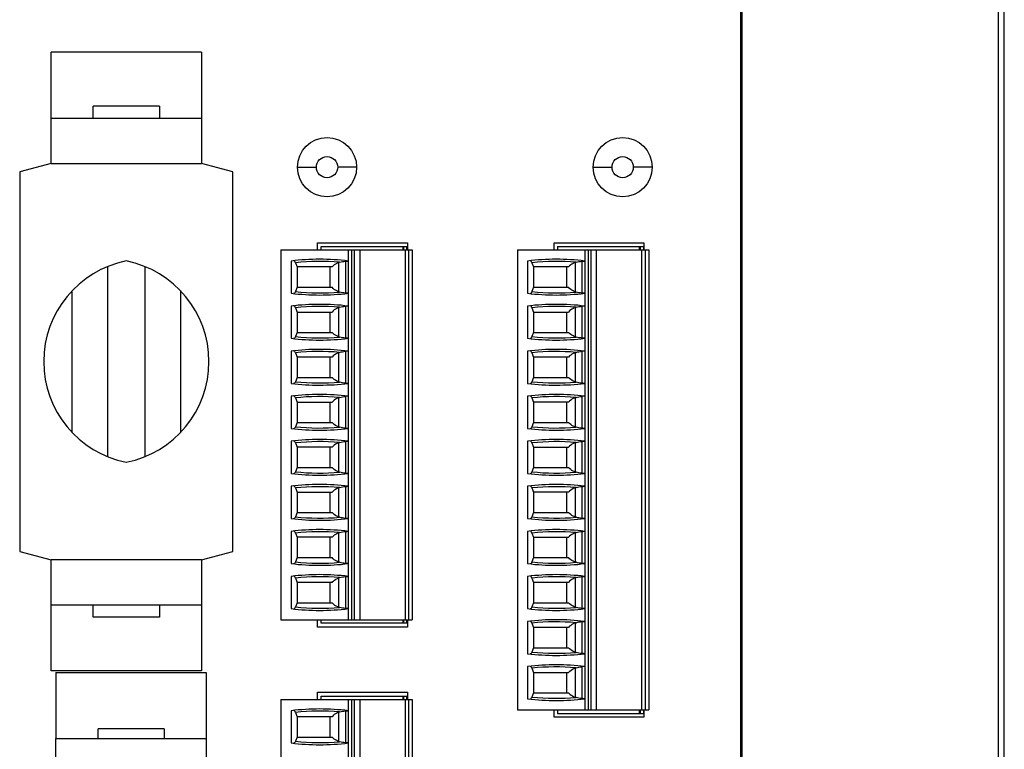
# Model space of a CAD drawing. Units: millimetres. Extents: x -36 to 3212, y -47 to 2235.
# Drawn here: x 1939 to 2023, y 1182 to 1244 of the extents above; entities that cross this region are included whole.
import ezdxf

# ---------------------------------------------------------------- set-up
doc = ezdxf.new("R2010")
doc.units = ezdxf.units.MM
doc.layers.add('07_LAYER_ASSEM_MEMBER', color=7, linetype='Continuous')

msp = doc.modelspace()

# ---------------------------------------------------------------- linework, layer by layer
at = {"layer": '07_LAYER_ASSEM_MEMBER', "color": 7, "linetype": 'Continuous'}
for p, q in [((2000.356, 1091.642), (2000.356, 1300.642)), ((2000.446, 1101.642), (2000.446, 1300.609)), ((2022.146, 1091.609), (2022.146, 1300.609)), ((2022.627, 1091.722), (2022.627, 1300.722)), ((1942.033, 1231.965), (1942.033, 1241.363)), ((1954.733, 1241.363), (1942.033, 1241.363)), ((1954.733, 1241.363), (1954.733, 1231.965)), ((1945.589, 1235.775), (1945.589, 1236.804)), ((1951.177, 1236.804), (1945.589, 1236.804)), ((1951.177, 1236.804), (1951.177, 1235.775)), ((1942.033, 1235.775), (1954.733, 1235.775)), ((1942.033, 1231.965), (1939.366, 1231.251)), ((1942.033, 1231.965), (1954.733, 1231.965)), ((1957.4, 1231.251), (1954.733, 1231.965)), ((1962.856, 1231.642), (1964.456, 1231.642)), ((1967.856, 1231.642), (1966.256, 1231.642)), ((1987.856, 1231.642), (1989.456, 1231.642)), ((1992.856, 1231.642), (1991.256, 1231.642)), ((1939.366, 1231.251), (1939.366, 1199.152)), ((1957.4, 1199.152), (1957.4, 1231.251)), ((1964.556, 1224.642), (1964.556, 1225.242)), ((1964.556, 1225.242), (1972.156, 1225.242)), ((1964.856, 1224.642), (1964.856, 1224.942)), ((1964.856, 1224.942), (1972.106, 1224.942)), ((1971.756, 1224.942), (1971.756, 1224.642)), ((1971.856, 1224.642), (1971.856, 1224.942)), ((1972.106, 1224.642), (1972.106, 1224.942)), ((1972.156, 1225.242), (1972.156, 1224.642)), ((1984.556, 1224.642), (1984.556, 1225.242)), ((1984.556, 1225.242), (1992.156, 1225.242)), ((1984.856, 1224.942), (1984.856, 1224.642)), ((1984.856, 1224.942), (1992.106, 1224.942)), ((1991.756, 1224.942), (1991.756, 1224.642)), ((1991.856, 1224.642), (1991.856, 1224.942)), ((1992.106, 1224.942), (1992.106, 1224.642)), ((1992.156, 1225.242), (1992.156, 1224.642)), ((1961.456, 1224.642), (1961.456, 1193.372)), ((1961.456, 1224.642), (1972.556, 1224.642)), ((1967.156, 1224.642), (1967.156, 1193.372)), ((1967.456, 1193.372), (1967.456, 1224.642)), ((1967.656, 1224.642), (1967.656, 1193.372)), ((1968.156, 1193.372), (1968.156, 1224.642)), ((1971.956, 1224.642), (1971.956, 1193.372)), ((1972.256, 1224.642), (1972.256, 1193.372)), ((1972.556, 1224.642), (1972.556, 1193.372)), ((1981.456, 1224.642), (1981.456, 1185.752)), ((1981.456, 1224.642), (1992.556, 1224.642)), ((1987.156, 1224.642), (1987.156, 1185.752)), ((1987.456, 1185.752), (1987.456, 1224.642)), ((1987.656, 1224.642), (1987.656, 1185.752)), ((1988.156, 1185.752), (1988.156, 1224.642)), ((1991.956, 1224.642), (1991.956, 1185.752)), ((1992.256, 1224.642), (1992.256, 1185.752)), ((1992.556, 1224.642), (1992.556, 1185.752)), ((1962.32, 1223.706), (1962.32, 1220.979)), ((1962.676, 1223.564), (1962.82, 1223.202)), ((1965.783, 1223.202), (1962.82, 1223.202)), ((1962.856, 1221.482), (1962.856, 1223.202)), ((1965.606, 1223.202), (1965.606, 1221.482)), ((1966.356, 1221.106), (1966.356, 1223.579)), ((1966.906, 1223.69), (1966.906, 1220.995)), ((1982.32, 1223.706), (1982.32, 1220.979)), ((1982.676, 1223.564), (1982.82, 1223.202)), ((1985.783, 1223.202), (1982.82, 1223.202)), ((1982.856, 1221.482), (1982.856, 1223.202)), ((1985.606, 1223.202), (1985.606, 1221.482)), ((1986.356, 1221.106), (1986.356, 1223.579)), ((1986.906, 1223.69), (1986.906, 1220.995)), ((1962.82, 1221.482), (1962.676, 1221.121)), ((1962.82, 1221.482), (1965.783, 1221.482)), ((1982.82, 1221.482), (1982.676, 1221.121)), ((1982.82, 1221.482), (1985.783, 1221.482)), ((1943.811, 1209.243), (1943.811, 1221.16)), ((1952.955, 1221.16), (1952.955, 1209.243)), ((1962.32, 1219.896), (1962.32, 1217.169)), ((1966.906, 1219.88), (1966.906, 1217.185)), ((1982.32, 1219.896), (1982.32, 1217.169)), ((1986.906, 1219.88), (1986.906, 1217.185)), ((1962.676, 1219.754), (1962.82, 1219.392)), ((1962.82, 1219.392), (1965.783, 1219.392)), ((1962.856, 1217.672), (1962.856, 1219.392)), ((1965.606, 1219.392), (1965.606, 1217.672)), ((1966.356, 1217.296), (1966.356, 1219.769)), ((1982.676, 1219.754), (1982.82, 1219.392)), ((1982.82, 1219.392), (1985.783, 1219.392)), ((1982.856, 1217.672), (1982.856, 1219.392)), ((1985.606, 1219.392), (1985.606, 1217.672)), ((1986.356, 1217.296), (1986.356, 1219.769)), ((1962.82, 1217.672), (1962.676, 1217.311)), ((1962.82, 1217.672), (1965.783, 1217.672)), ((1982.82, 1217.672), (1982.676, 1217.311)), ((1982.82, 1217.672), (1985.783, 1217.672)), ((1962.32, 1216.086), (1962.32, 1213.359)), ((1962.676, 1215.944), (1962.82, 1215.582)), ((1966.356, 1213.486), (1966.356, 1215.959)), ((1966.906, 1216.07), (1966.906, 1213.375)), ((1982.32, 1216.086), (1982.32, 1213.359)), ((1982.676, 1215.944), (1982.82, 1215.582)), ((1986.356, 1213.486), (1986.356, 1215.959)), ((1986.906, 1216.07), (1986.906, 1213.375)), ((1965.783, 1215.582), (1962.82, 1215.582)), ((1962.856, 1213.862), (1962.856, 1215.582)), ((1965.606, 1215.582), (1965.606, 1213.862)), ((1985.783, 1215.582), (1982.82, 1215.582)), ((1982.856, 1213.862), (1982.856, 1215.582)), ((1985.606, 1215.582), (1985.606, 1213.862)), ((1962.82, 1213.862), (1962.676, 1213.501)), ((1962.82, 1213.862), (1965.783, 1213.862)), ((1982.82, 1213.862), (1982.676, 1213.501)), ((1982.82, 1213.862), (1985.783, 1213.862)), ((1962.32, 1212.276), (1962.32, 1209.549)), ((1962.676, 1212.134), (1962.82, 1211.772)), ((1962.82, 1211.772), (1965.783, 1211.772)), ((1962.856, 1210.052), (1962.856, 1211.772)), ((1965.606, 1211.772), (1965.606, 1210.052)), ((1966.356, 1209.676), (1966.356, 1212.149)), ((1966.906, 1212.26), (1966.906, 1209.565)), ((1982.32, 1212.276), (1982.32, 1209.549)), ((1982.676, 1212.134), (1982.82, 1211.772)), ((1985.783, 1211.772), (1982.82, 1211.772)), ((1982.856, 1210.052), (1982.856, 1211.772)), ((1985.606, 1211.772), (1985.606, 1210.052)), ((1986.356, 1209.676), (1986.356, 1212.149)), ((1986.906, 1212.26), (1986.906, 1209.565)), ((1962.82, 1210.052), (1962.676, 1209.691)), ((1962.82, 1210.052), (1965.783, 1210.052)), ((1982.82, 1210.052), (1982.676, 1209.691)), ((1982.82, 1210.052), (1985.783, 1210.052)), ((1962.32, 1208.466), (1962.32, 1205.739)), ((1962.676, 1208.324), (1962.82, 1207.962)), ((1966.356, 1205.866), (1966.356, 1208.339)), ((1966.906, 1208.45), (1966.906, 1205.755)), ((1982.32, 1208.466), (1982.32, 1205.739)), ((1982.676, 1208.324), (1982.82, 1207.962)), ((1986.356, 1205.866), (1986.356, 1208.339)), ((1986.906, 1208.45), (1986.906, 1205.755)), ((1965.783, 1207.962), (1962.82, 1207.962)), ((1962.856, 1206.242), (1962.856, 1207.962)), ((1965.606, 1207.962), (1965.606, 1206.242)), ((1982.82, 1207.962), (1985.783, 1207.962)), ((1982.856, 1206.242), (1982.856, 1207.962)), ((1985.606, 1207.962), (1985.606, 1206.242)), ((1962.82, 1206.242), (1962.676, 1205.881)), ((1962.82, 1206.242), (1965.783, 1206.242)), ((1982.82, 1206.242), (1982.676, 1205.881)), ((1982.82, 1206.242), (1985.783, 1206.242)), ((1962.32, 1204.656), (1962.32, 1201.929)), ((1962.676, 1204.514), (1962.82, 1204.152)), ((1962.82, 1204.152), (1965.783, 1204.152)), ((1962.856, 1202.432), (1962.856, 1204.152)), ((1965.606, 1204.152), (1965.606, 1202.432)), ((1966.356, 1202.056), (1966.356, 1204.529)), ((1966.906, 1204.64), (1966.906, 1201.945)), ((1982.32, 1204.656), (1982.32, 1201.929)), ((1982.676, 1204.514), (1982.82, 1204.152)), ((1985.783, 1204.152), (1982.82, 1204.152)), ((1982.856, 1202.432), (1982.856, 1204.152)), ((1985.606, 1204.152), (1985.606, 1202.432)), ((1986.356, 1202.056), (1986.356, 1204.529)), ((1986.906, 1204.64), (1986.906, 1201.945)), ((1962.82, 1202.432), (1962.676, 1202.071)), ((1962.82, 1202.432), (1965.783, 1202.432)), ((1982.82, 1202.432), (1982.676, 1202.071)), ((1982.82, 1202.432), (1985.783, 1202.432)), ((1962.32, 1200.846), (1962.32, 1198.119)), ((1962.676, 1200.704), (1962.82, 1200.342)), ((1966.356, 1198.246), (1966.356, 1200.719)), ((1966.906, 1200.83), (1966.906, 1198.135)), ((1982.32, 1200.846), (1982.32, 1198.119)), ((1982.676, 1200.704), (1982.82, 1200.342)), ((1986.356, 1198.246), (1986.356, 1200.719)), ((1986.906, 1200.83), (1986.906, 1198.135)), ((1965.783, 1200.342), (1962.82, 1200.342)), ((1962.856, 1198.622), (1962.856, 1200.342)), ((1965.606, 1200.342), (1965.606, 1198.622)), ((1982.82, 1200.342), (1985.783, 1200.342)), ((1982.856, 1198.622), (1982.856, 1200.342)), ((1985.606, 1200.342), (1985.606, 1198.622)), ((1939.366, 1199.152), (1942.033, 1198.437)), ((1954.733, 1198.437), (1957.4, 1199.152)), ((1942.033, 1189.039), (1942.033, 1198.437)), ((1954.733, 1198.437), (1942.033, 1198.437)), ((1954.733, 1198.437), (1954.733, 1189.039)), ((1962.82, 1198.622), (1962.676, 1198.261)), ((1962.82, 1198.622), (1965.783, 1198.622)), ((1982.82, 1198.622), (1982.676, 1198.261)), ((1982.82, 1198.622), (1985.783, 1198.622)), ((1962.32, 1197.036), (1962.32, 1194.309)), ((1962.676, 1196.894), (1962.82, 1196.532)), ((1965.783, 1196.532), (1962.82, 1196.532)), ((1962.856, 1194.812), (1962.856, 1196.532)), ((1965.606, 1196.532), (1965.606, 1194.812)), ((1966.356, 1194.436), (1966.356, 1196.909)), ((1966.906, 1197.02), (1966.906, 1194.325)), ((1982.32, 1197.036), (1982.32, 1194.309)), ((1982.676, 1196.894), (1982.82, 1196.532)), ((1985.783, 1196.532), (1982.82, 1196.532)), ((1982.856, 1194.812), (1982.856, 1196.532)), ((1985.606, 1196.532), (1985.606, 1194.812)), ((1986.356, 1194.436), (1986.356, 1196.909)), ((1986.906, 1197.02), (1986.906, 1194.325)), ((1962.82, 1194.812), (1962.676, 1194.451)), ((1962.82, 1194.812), (1965.783, 1194.812)), ((1982.82, 1194.812), (1982.676, 1194.451)), ((1982.82, 1194.812), (1985.783, 1194.812)), ((1942.033, 1194.627), (1954.733, 1194.627)), ((1945.589, 1193.599), (1945.589, 1194.627)), ((1951.177, 1194.627), (1951.177, 1193.599)), ((1951.177, 1193.599), (1945.589, 1193.599)), ((1961.456, 1193.372), (1972.556, 1193.372)), ((1964.556, 1192.742), (1964.556, 1193.372)), ((1964.856, 1193.072), (1964.856, 1193.372)), ((1971.756, 1193.372), (1971.756, 1193.072)), ((1971.856, 1193.072), (1971.856, 1193.372)), ((1972.106, 1193.072), (1972.106, 1193.372)), ((1972.156, 1193.372), (1972.156, 1192.742)), ((1982.32, 1193.226), (1982.32, 1190.499)), ((1986.906, 1193.21), (1986.906, 1190.515)), ((1972.156, 1192.742), (1964.556, 1192.742)), ((1972.106, 1193.072), (1964.856, 1193.072)), ((1982.676, 1193.084), (1982.82, 1192.722)), ((1985.783, 1192.722), (1982.82, 1192.722)), ((1982.856, 1191.002), (1982.856, 1192.722)), ((1985.606, 1192.722), (1985.606, 1191.002)), ((1986.356, 1190.626), (1986.356, 1193.099)), ((1982.82, 1191.002), (1982.676, 1190.641)), ((1982.82, 1191.002), (1985.783, 1191.002)), ((1954.733, 1189.039), (1942.033, 1189.039)), ((1982.32, 1189.416), (1982.32, 1186.689)), ((1982.676, 1189.274), (1982.82, 1188.912)), ((1986.356, 1186.816), (1986.356, 1189.289)), ((1986.906, 1189.4), (1986.906, 1186.705)), ((1942.432, 1188.922), (1942.432, 1183.334)), ((1942.432, 1188.922), (1955.132, 1188.922)), ((1955.132, 1188.922), (1955.132, 1183.334)), ((1982.82, 1188.912), (1985.783, 1188.912)), ((1982.856, 1187.192), (1982.856, 1188.912)), ((1985.606, 1188.912), (1985.606, 1187.192)), ((1961.456, 1186.612), (1961.456, 1155.342)), ((1961.456, 1186.612), (1972.556, 1186.612)), ((1964.556, 1186.612), (1964.556, 1187.242)), ((1964.556, 1187.242), (1972.156, 1187.242)), ((1964.856, 1186.612), (1964.856, 1186.912)), ((1964.856, 1186.912), (1972.106, 1186.912)), ((1967.156, 1186.612), (1967.156, 1155.342)), ((1967.456, 1155.342), (1967.456, 1186.612)), ((1967.656, 1186.612), (1967.656, 1155.342)), ((1968.156, 1155.342), (1968.156, 1186.612)), ((1971.756, 1186.912), (1971.756, 1186.612)), ((1971.856, 1186.612), (1971.856, 1186.912)), ((1971.956, 1186.612), (1971.956, 1155.342)), ((1972.106, 1186.612), (1972.106, 1186.912)), ((1972.156, 1187.242), (1972.156, 1186.612)), ((1972.256, 1186.612), (1972.256, 1155.342)), ((1972.556, 1186.612), (1972.556, 1155.342)), ((1982.82, 1187.192), (1982.676, 1186.831)), ((1982.82, 1187.192), (1985.783, 1187.192)), ((1962.32, 1185.676), (1962.32, 1182.949)), ((1966.906, 1185.66), (1966.906, 1182.965)), ((1981.456, 1185.752), (1992.556, 1185.752)), ((1984.556, 1185.142), (1984.556, 1185.752)), ((1984.856, 1185.752), (1984.856, 1185.452)), ((1991.756, 1185.752), (1991.756, 1185.452)), ((1991.856, 1185.452), (1991.856, 1185.752)), ((1992.106, 1185.752), (1992.106, 1185.452)), ((1992.156, 1185.752), (1992.156, 1185.142)), ((1962.676, 1185.534), (1962.82, 1185.172)), ((1965.783, 1185.172), (1962.82, 1185.172)), ((1962.856, 1183.452), (1962.856, 1185.172)), ((1965.606, 1185.172), (1965.606, 1183.452)), ((1966.356, 1183.076), (1966.356, 1185.549)), ((1992.156, 1185.142), (1984.556, 1185.142)), ((1984.856, 1185.452), (1992.106, 1185.452)), ((1945.988, 1183.334), (1945.988, 1184.141)), ((1951.576, 1184.141), (1945.988, 1184.141)), ((1951.576, 1184.141), (1951.576, 1183.334)), ((1942.432, 1179.524), (1942.432, 1183.334)), ((1942.432, 1183.334), (1955.132, 1183.334)), ((1955.132, 1183.334), (1955.132, 1179.524)), ((1962.82, 1183.452), (1962.676, 1183.091)), ((1962.82, 1183.452), (1965.783, 1183.452))]:
    msp.add_line(p, q, dxfattribs=at)
at = {"layer": '07_LAYER_ASSEM_MEMBER', "color": 6, "linetype": 'Continuous'}
for p, q in [((1946.796, 1223.22), (1946.796, 1207.184)), ((1949.971, 1207.183), (1949.971, 1223.219))]:
    msp.add_line(p, q, dxfattribs=at)
at = {"layer": '07_LAYER_ASSEM_MEMBER', "color": 7, "linetype": 'Continuous'}
for centre, radius in [((1965.356, 1231.642), 2.5), ((1990.356, 1231.642), 2.5), ((1965.356, 1231.642), 0.9), ((1990.356, 1231.642), 0.9)]:
    msp.add_circle(centre, radius, dxfattribs=at)
for centre, radius, start, end in [((1950.073, 1215.201), 8.675, 101.23516, 258.76484), ((1946.693, 1215.201), 8.675, 281.23516, 78.76484), ((1964.736, 1203.852), 20, 83.05018, 96.93798), ((1964.736, 1203.852), 19.819, 85.12552, 95.96473), ((1984.736, 1203.852), 20, 83.05018, 96.93798), ((1984.736, 1203.852), 19.819, 85.12552, 95.96473), ((1964.736, 1240.832), 20, 263.06202, 276.94982), ((1964.736, 1240.832), 19.819, 264.03527, 274.87448), ((1984.736, 1240.832), 20, 263.06202, 276.94982), ((1984.736, 1240.832), 19.819, 264.03527, 274.87448), ((1964.736, 1200.042), 20, 83.05018, 96.93798), ((1964.736, 1200.042), 19.819, 85.12552, 95.96473), ((1984.736, 1200.042), 20, 83.05018, 96.93798), ((1984.736, 1200.042), 19.819, 85.12552, 95.96473), ((1964.736, 1237.022), 19.819, 264.03527, 274.87448), ((1984.736, 1237.022), 19.819, 264.03527, 274.87448), ((1964.736, 1237.022), 20, 263.06202, 276.94982), ((1984.736, 1237.022), 20, 263.06202, 276.94982), ((1964.736, 1196.232), 20, 83.05018, 96.93798), ((1964.736, 1196.232), 19.819, 85.12552, 95.96473), ((1984.736, 1196.232), 20, 83.05018, 96.93798), ((1984.736, 1196.232), 19.819, 85.12552, 95.96473), ((1964.736, 1233.212), 20, 263.06202, 276.94982), ((1964.736, 1233.212), 19.819, 264.03527, 274.87448), ((1984.736, 1233.212), 20, 263.06202, 276.94982), ((1984.736, 1233.212), 19.819, 264.03527, 274.87448), ((1964.736, 1192.422), 20, 83.05018, 96.93798), ((1984.736, 1192.422), 20, 83.05018, 96.93798), ((1964.736, 1192.422), 19.819, 85.12552, 95.96473), ((1984.736, 1192.422), 19.819, 85.12552, 95.96473), ((1964.736, 1229.402), 20, 263.06202, 276.94982), ((1964.736, 1229.402), 19.819, 264.03527, 274.87448), ((1984.736, 1229.402), 20, 263.06202, 276.94982), ((1984.736, 1229.402), 19.819, 264.03527, 274.87448), ((1964.736, 1188.612), 20, 83.05018, 96.93798), ((1964.736, 1188.612), 19.819, 85.12552, 95.96473), ((1984.736, 1188.612), 20, 83.05018, 96.93798), ((1984.736, 1188.612), 19.819, 85.12552, 95.96473), ((1964.736, 1225.592), 20, 263.06202, 276.94982), ((1964.736, 1225.592), 19.819, 264.03527, 274.87448), ((1984.736, 1225.592), 20, 263.06202, 276.94982), ((1984.736, 1225.592), 19.819, 264.03527, 274.87448), ((1964.736, 1184.802), 20, 83.05018, 96.93798), ((1984.736, 1184.802), 20, 83.05018, 96.93798), ((1964.736, 1184.802), 19.819, 85.12552, 95.96473), ((1984.736, 1184.802), 19.819, 85.12552, 95.96473), ((1964.736, 1221.782), 20, 263.06202, 276.94982), ((1964.736, 1221.782), 19.819, 264.03527, 274.87448), ((1984.736, 1221.782), 20, 263.06202, 276.94982), ((1984.736, 1221.782), 19.819, 264.03527, 274.87448), ((1964.736, 1180.992), 20, 83.05018, 96.93798), ((1964.736, 1180.992), 19.819, 85.12552, 95.96473), ((1984.736, 1180.992), 20, 83.05018, 96.93798), ((1984.736, 1180.992), 19.819, 85.12552, 95.96473), ((1964.736, 1217.972), 19.819, 264.03527, 274.87448), ((1984.736, 1217.972), 19.819, 264.03527, 274.87448), ((1964.736, 1217.972), 20, 263.06202, 276.94982), ((1984.736, 1217.972), 20, 263.06202, 276.94982), ((1964.736, 1177.182), 20, 83.05018, 96.93798), ((1964.736, 1177.182), 19.819, 85.12552, 95.96473), ((1984.736, 1177.182), 20, 83.05018, 96.93798), ((1984.736, 1177.182), 19.819, 85.12552, 95.96473), ((1964.736, 1214.162), 20, 263.06202, 276.94982), ((1964.736, 1214.162), 19.819, 264.03527, 274.87448), ((1984.736, 1214.162), 20, 263.06202, 276.94982), ((1984.736, 1214.162), 19.819, 264.03527, 274.87448), ((1984.736, 1173.372), 20, 83.05018, 96.93798), ((1984.736, 1173.372), 19.819, 85.12552, 95.96473), ((1984.736, 1210.352), 19.819, 264.03527, 274.87448), ((1984.736, 1210.352), 20, 263.06202, 276.94982), ((1984.736, 1169.562), 20, 83.05018, 96.93798), ((1984.736, 1169.562), 19.819, 85.12552, 95.96473), ((1984.736, 1206.542), 20, 263.06202, 276.94982), ((1984.736, 1206.542), 19.819, 264.03527, 274.87448), ((1964.736, 1165.822), 20, 83.05018, 96.93798), ((1964.736, 1165.822), 19.819, 85.12552, 95.96473), ((1964.736, 1202.802), 20, 263.06202, 276.94982), ((1964.736, 1202.802), 19.819, 264.03527, 274.87448)]:
    msp.add_arc(centre, radius, start, end, dxfattribs=at)
for centre, start_param, end_param in [((1973.984, 1203.852), 1.907789, 1.910759), ((1993.984, 1203.852), 1.907789, 1.910759), ((1973.984, 1240.832), -1.910759, -1.907789), ((1993.984, 1240.832), -1.910759, -1.907789), ((1973.984, 1200.042), 1.907789, 1.910759), ((1993.984, 1200.042), 1.907789, 1.910759), ((1973.984, 1237.022), -1.910759, -1.907789), ((1993.984, 1237.022), -1.910759, -1.907789), ((1973.984, 1196.232), 1.907789, 1.910759), ((1993.984, 1196.232), 1.907789, 1.910759), ((1973.984, 1233.212), -1.910759, -1.907789), ((1993.984, 1233.212), -1.910759, -1.907789), ((1973.984, 1192.422), 1.907789, 1.910759), ((1993.984, 1192.422), 1.907789, 1.910759), ((1973.984, 1229.402), -1.910759, -1.907789), ((1993.984, 1229.402), -1.910759, -1.907789), ((1973.984, 1188.612), 1.907789, 1.910759), ((1993.984, 1188.612), 1.907789, 1.910759), ((1973.984, 1225.592), -1.910759, -1.907789), ((1993.984, 1225.592), -1.910759, -1.907789), ((1973.984, 1184.802), 1.907789, 1.910759), ((1993.984, 1184.802), 1.907789, 1.910759), ((1973.984, 1221.782), -1.910759, -1.907789), ((1993.984, 1221.782), -1.910759, -1.907789), ((1973.984, 1180.992), 1.907789, 1.910759), ((1993.984, 1180.992), 1.907789, 1.910759), ((1973.984, 1217.972), -1.910759, -1.907789), ((1993.984, 1217.972), -1.910759, -1.907789), ((1973.984, 1177.182), 1.907789, 1.910759), ((1993.984, 1177.182), 1.907789, 1.910759), ((1973.984, 1214.162), -1.910759, -1.907789), ((1993.984, 1214.162), -1.910759, -1.907789), ((1993.984, 1173.372), 1.907789, 1.910759), ((1993.984, 1210.352), -1.910759, -1.907789), ((1993.984, 1169.562), 1.907789, 1.910759), ((1993.984, 1206.542), -1.910759, -1.907789), ((1973.984, 1165.822), 1.907789, 1.910759), ((1973.984, 1202.802), -1.910759, -1.907789)]:
    msp.add_ellipse(centre, major_axis=(22.877, 0), ratio=0.914642, start_param=start_param, end_param=end_param, dxfattribs=at)
for points, knots in [([(1962.676, 1223.564), (1962.659, 1223.608), (1962.629, 1223.678), (1962.56, 1223.73), (1962.531, 1223.73)], [0, 0, 0, 0, 0.620717, 1, 1, 1, 1]), ([(1966.356, 1223.579), (1966.294, 1223.559), (1966.08, 1223.475), (1965.886, 1223.332), (1965.783, 1223.202)], [0, 0, 0, 0, 0.280739, 1, 1, 1, 1]), ([(1966.906, 1223.69), (1966.924, 1223.691), (1966.984, 1223.696), (1967.044, 1223.704), (1967.086, 1223.707)], [0, 0, 0, 0, 0.295001, 1, 1, 1, 1]), ([(1982.676, 1223.564), (1982.659, 1223.608), (1982.629, 1223.678), (1982.56, 1223.73), (1982.531, 1223.73)], [0, 0, 0, 0, 0.620717, 1, 1, 1, 1]), ([(1986.356, 1223.579), (1986.294, 1223.559), (1986.08, 1223.475), (1985.886, 1223.332), (1985.783, 1223.202)], [0, 0, 0, 0, 0.280739, 1, 1, 1, 1]), ([(1986.906, 1223.69), (1986.924, 1223.691), (1986.984, 1223.696), (1987.044, 1223.704), (1987.086, 1223.707)], [0, 0, 0, 0, 0.295001, 1, 1, 1, 1]), ([(1966.356, 1221.106), (1966.294, 1221.126), (1966.08, 1221.21), (1965.886, 1221.353), (1965.783, 1221.482)], [0, 0, 0, 0, 0.280741, 1, 1, 1, 1]), ([(1986.356, 1221.106), (1986.294, 1221.126), (1986.08, 1221.21), (1985.886, 1221.353), (1985.783, 1221.482)], [0, 0, 0, 0, 0.280741, 1, 1, 1, 1]), ([(1962.676, 1221.121), (1962.659, 1221.077), (1962.629, 1221.007), (1962.56, 1220.955), (1962.531, 1220.955)], [0, 0, 0, 0, 0.620724, 1, 1, 1, 1]), ([(1967.086, 1220.978), (1967.074, 1220.979), (1967.014, 1220.985), (1966.954, 1220.991), (1966.906, 1220.995)], [0, 0, 0, 0, 0.200341, 1, 1, 1, 1]), ([(1982.676, 1221.121), (1982.659, 1221.077), (1982.629, 1221.007), (1982.56, 1220.955), (1982.531, 1220.955)], [0, 0, 0, 0, 0.620724, 1, 1, 1, 1]), ([(1987.086, 1220.978), (1987.074, 1220.979), (1987.014, 1220.985), (1986.954, 1220.991), (1986.906, 1220.995)], [0, 0, 0, 0, 0.200341, 1, 1, 1, 1]), ([(1962.676, 1219.754), (1962.659, 1219.798), (1962.629, 1219.868), (1962.56, 1219.92), (1962.531, 1219.92)], [0, 0, 0, 0, 0.620717, 1, 1, 1, 1]), ([(1967.086, 1219.897), (1967.074, 1219.896), (1967.014, 1219.89), (1966.954, 1219.883), (1966.906, 1219.88)], [0, 0, 0, 0, 0.200496, 1, 1, 1, 1]), ([(1982.676, 1219.754), (1982.659, 1219.798), (1982.629, 1219.868), (1982.56, 1219.92), (1982.531, 1219.92)], [0, 0, 0, 0, 0.620717, 1, 1, 1, 1]), ([(1987.086, 1219.897), (1987.074, 1219.896), (1987.014, 1219.89), (1986.954, 1219.883), (1986.906, 1219.88)], [0, 0, 0, 0, 0.200496, 1, 1, 1, 1]), ([(1966.356, 1219.769), (1966.294, 1219.749), (1966.08, 1219.665), (1965.886, 1219.522), (1965.783, 1219.392)], [0, 0, 0, 0, 0.280739, 1, 1, 1, 1]), ([(1986.356, 1219.769), (1986.294, 1219.749), (1986.08, 1219.665), (1985.886, 1219.522), (1985.783, 1219.392)], [0, 0, 0, 0, 0.280739, 1, 1, 1, 1]), ([(1962.676, 1217.311), (1962.659, 1217.267), (1962.629, 1217.197), (1962.56, 1217.145), (1962.531, 1217.145)], [0, 0, 0, 0, 0.620724, 1, 1, 1, 1]), ([(1966.356, 1217.296), (1966.294, 1217.316), (1966.08, 1217.4), (1965.886, 1217.543), (1965.783, 1217.672)], [0, 0, 0, 0, 0.280741, 1, 1, 1, 1]), ([(1982.676, 1217.311), (1982.659, 1217.267), (1982.629, 1217.197), (1982.56, 1217.145), (1982.531, 1217.145)], [0, 0, 0, 0, 0.620724, 1, 1, 1, 1]), ([(1986.356, 1217.296), (1986.294, 1217.316), (1986.08, 1217.4), (1985.886, 1217.543), (1985.783, 1217.672)], [0, 0, 0, 0, 0.280741, 1, 1, 1, 1]), ([(1967.086, 1217.168), (1967.074, 1217.169), (1967.014, 1217.175), (1966.954, 1217.181), (1966.906, 1217.185)], [0, 0, 0, 0, 0.200341, 1, 1, 1, 1]), ([(1987.086, 1217.168), (1987.074, 1217.169), (1987.014, 1217.175), (1986.954, 1217.181), (1986.906, 1217.185)], [0, 0, 0, 0, 0.200341, 1, 1, 1, 1]), ([(1962.676, 1215.944), (1962.659, 1215.988), (1962.629, 1216.058), (1962.56, 1216.11), (1962.531, 1216.11)], [0, 0, 0, 0, 0.620717, 1, 1, 1, 1]), ([(1966.356, 1215.959), (1966.294, 1215.939), (1966.08, 1215.855), (1965.886, 1215.712), (1965.783, 1215.582)], [0, 0, 0, 0, 0.280739, 1, 1, 1, 1]), ([(1967.086, 1216.087), (1967.074, 1216.086), (1967.014, 1216.08), (1966.954, 1216.073), (1966.906, 1216.07)], [0, 0, 0, 0, 0.200496, 1, 1, 1, 1]), ([(1982.676, 1215.944), (1982.659, 1215.988), (1982.629, 1216.058), (1982.56, 1216.11), (1982.531, 1216.11)], [0, 0, 0, 0, 0.620717, 1, 1, 1, 1]), ([(1986.356, 1215.959), (1986.294, 1215.939), (1986.08, 1215.855), (1985.886, 1215.712), (1985.783, 1215.582)], [0, 0, 0, 0, 0.280739, 1, 1, 1, 1]), ([(1987.086, 1216.087), (1987.074, 1216.086), (1987.014, 1216.08), (1986.954, 1216.073), (1986.906, 1216.07)], [0, 0, 0, 0, 0.200496, 1, 1, 1, 1]), ([(1962.676, 1213.501), (1962.659, 1213.457), (1962.629, 1213.387), (1962.56, 1213.335), (1962.531, 1213.335)], [0, 0, 0, 0, 0.620724, 1, 1, 1, 1]), ([(1966.356, 1213.486), (1966.294, 1213.506), (1966.08, 1213.59), (1965.886, 1213.733), (1965.783, 1213.862)], [0, 0, 0, 0, 0.280741, 1, 1, 1, 1]), ([(1967.086, 1213.358), (1967.074, 1213.359), (1967.014, 1213.365), (1966.954, 1213.371), (1966.906, 1213.375)], [0, 0, 0, 0, 0.200341, 1, 1, 1, 1]), ([(1982.676, 1213.501), (1982.659, 1213.457), (1982.629, 1213.387), (1982.56, 1213.335), (1982.531, 1213.335)], [0, 0, 0, 0, 0.620724, 1, 1, 1, 1]), ([(1986.356, 1213.486), (1986.294, 1213.506), (1986.08, 1213.59), (1985.886, 1213.733), (1985.783, 1213.862)], [0, 0, 0, 0, 0.280741, 1, 1, 1, 1]), ([(1987.086, 1213.358), (1987.074, 1213.359), (1987.014, 1213.365), (1986.954, 1213.371), (1986.906, 1213.375)], [0, 0, 0, 0, 0.200341, 1, 1, 1, 1]), ([(1962.676, 1212.134), (1962.659, 1212.178), (1962.629, 1212.248), (1962.56, 1212.3), (1962.531, 1212.3)], [0, 0, 0, 0, 0.620717, 1, 1, 1, 1]), ([(1982.676, 1212.134), (1982.659, 1212.178), (1982.629, 1212.248), (1982.56, 1212.3), (1982.531, 1212.3)], [0, 0, 0, 0, 0.620717, 1, 1, 1, 1]), ([(1966.356, 1212.149), (1966.294, 1212.129), (1966.08, 1212.045), (1965.886, 1211.902), (1965.783, 1211.772)], [0, 0, 0, 0, 0.280739, 1, 1, 1, 1]), ([(1967.086, 1212.277), (1967.074, 1212.276), (1967.014, 1212.27), (1966.954, 1212.263), (1966.906, 1212.26)], [0, 0, 0, 0, 0.200496, 1, 1, 1, 1]), ([(1986.356, 1212.149), (1986.294, 1212.129), (1986.08, 1212.045), (1985.886, 1211.902), (1985.783, 1211.772)], [0, 0, 0, 0, 0.280739, 1, 1, 1, 1]), ([(1987.086, 1212.277), (1987.074, 1212.276), (1987.014, 1212.27), (1986.954, 1212.263), (1986.906, 1212.26)], [0, 0, 0, 0, 0.200496, 1, 1, 1, 1]), ([(1966.356, 1209.676), (1966.294, 1209.696), (1966.08, 1209.78), (1965.886, 1209.923), (1965.783, 1210.052)], [0, 0, 0, 0, 0.280741, 1, 1, 1, 1]), ([(1986.356, 1209.676), (1986.294, 1209.696), (1986.08, 1209.78), (1985.886, 1209.923), (1985.783, 1210.052)], [0, 0, 0, 0, 0.280741, 1, 1, 1, 1]), ([(1962.676, 1209.691), (1962.659, 1209.647), (1962.629, 1209.577), (1962.56, 1209.525), (1962.531, 1209.525)], [0, 0, 0, 0, 0.620724, 1, 1, 1, 1]), ([(1967.086, 1209.548), (1967.074, 1209.549), (1967.014, 1209.555), (1966.954, 1209.561), (1966.906, 1209.565)], [0, 0, 0, 0, 0.200341, 1, 1, 1, 1]), ([(1982.676, 1209.691), (1982.659, 1209.647), (1982.629, 1209.577), (1982.56, 1209.525), (1982.531, 1209.525)], [0, 0, 0, 0, 0.620724, 1, 1, 1, 1]), ([(1987.086, 1209.548), (1987.074, 1209.549), (1987.014, 1209.555), (1986.954, 1209.561), (1986.906, 1209.565)], [0, 0, 0, 0, 0.200341, 1, 1, 1, 1]), ([(1962.676, 1208.324), (1962.659, 1208.368), (1962.629, 1208.438), (1962.56, 1208.49), (1962.531, 1208.49)], [0, 0, 0, 0, 0.620717, 1, 1, 1, 1]), ([(1966.356, 1208.339), (1966.294, 1208.319), (1966.08, 1208.235), (1965.886, 1208.092), (1965.783, 1207.962)], [0, 0, 0, 0, 0.280739, 1, 1, 1, 1]), ([(1966.906, 1208.45), (1966.924, 1208.451), (1966.984, 1208.456), (1967.044, 1208.464), (1967.086, 1208.467)], [0, 0, 0, 0, 0.295001, 1, 1, 1, 1]), ([(1982.676, 1208.324), (1982.659, 1208.368), (1982.629, 1208.438), (1982.56, 1208.49), (1982.531, 1208.49)], [0, 0, 0, 0, 0.620717, 1, 1, 1, 1]), ([(1986.356, 1208.339), (1986.294, 1208.319), (1986.08, 1208.235), (1985.886, 1208.092), (1985.783, 1207.962)], [0, 0, 0, 0, 0.280739, 1, 1, 1, 1]), ([(1986.906, 1208.45), (1986.924, 1208.451), (1986.984, 1208.456), (1987.044, 1208.464), (1987.086, 1208.467)], [0, 0, 0, 0, 0.295001, 1, 1, 1, 1]), ([(1962.676, 1205.881), (1962.659, 1205.837), (1962.629, 1205.767), (1962.56, 1205.715), (1962.531, 1205.715)], [0, 0, 0, 0, 0.620724, 1, 1, 1, 1]), ([(1966.356, 1205.866), (1966.294, 1205.886), (1966.08, 1205.97), (1965.886, 1206.113), (1965.783, 1206.242)], [0, 0, 0, 0, 0.280741, 1, 1, 1, 1]), ([(1967.086, 1205.738), (1967.074, 1205.739), (1967.014, 1205.745), (1966.954, 1205.751), (1966.906, 1205.755)], [0, 0, 0, 0, 0.200341, 1, 1, 1, 1]), ([(1982.676, 1205.881), (1982.659, 1205.837), (1982.629, 1205.767), (1982.56, 1205.715), (1982.531, 1205.715)], [0, 0, 0, 0, 0.620724, 1, 1, 1, 1]), ([(1986.356, 1205.866), (1986.294, 1205.886), (1986.08, 1205.97), (1985.886, 1206.113), (1985.783, 1206.242)], [0, 0, 0, 0, 0.280741, 1, 1, 1, 1]), ([(1987.086, 1205.738), (1987.074, 1205.739), (1987.014, 1205.745), (1986.954, 1205.751), (1986.906, 1205.755)], [0, 0, 0, 0, 0.200341, 1, 1, 1, 1]), ([(1962.676, 1204.514), (1962.659, 1204.558), (1962.629, 1204.628), (1962.56, 1204.68), (1962.531, 1204.68)], [0, 0, 0, 0, 0.620717, 1, 1, 1, 1]), ([(1966.356, 1204.529), (1966.294, 1204.509), (1966.08, 1204.425), (1965.886, 1204.282), (1965.783, 1204.152)], [0, 0, 0, 0, 0.280739, 1, 1, 1, 1]), ([(1966.906, 1204.64), (1966.924, 1204.641), (1966.984, 1204.646), (1967.044, 1204.654), (1967.086, 1204.657)], [0, 0, 0, 0, 0.295001, 1, 1, 1, 1]), ([(1982.676, 1204.514), (1982.659, 1204.558), (1982.629, 1204.628), (1982.56, 1204.68), (1982.531, 1204.68)], [0, 0, 0, 0, 0.620717, 1, 1, 1, 1]), ([(1986.356, 1204.529), (1986.294, 1204.509), (1986.08, 1204.425), (1985.886, 1204.282), (1985.783, 1204.152)], [0, 0, 0, 0, 0.280739, 1, 1, 1, 1]), ([(1986.906, 1204.64), (1986.924, 1204.641), (1986.984, 1204.646), (1987.044, 1204.654), (1987.086, 1204.657)], [0, 0, 0, 0, 0.295001, 1, 1, 1, 1]), ([(1966.356, 1202.056), (1966.294, 1202.076), (1966.08, 1202.16), (1965.886, 1202.303), (1965.783, 1202.432)], [0, 0, 0, 0, 0.280741, 1, 1, 1, 1]), ([(1986.356, 1202.056), (1986.294, 1202.076), (1986.08, 1202.16), (1985.886, 1202.303), (1985.783, 1202.432)], [0, 0, 0, 0, 0.280741, 1, 1, 1, 1]), ([(1962.676, 1202.071), (1962.659, 1202.027), (1962.629, 1201.957), (1962.56, 1201.905), (1962.531, 1201.905)], [0, 0, 0, 0, 0.620724, 1, 1, 1, 1]), ([(1967.086, 1201.928), (1967.074, 1201.929), (1967.014, 1201.935), (1966.954, 1201.941), (1966.906, 1201.945)], [0, 0, 0, 0, 0.200341, 1, 1, 1, 1]), ([(1982.676, 1202.071), (1982.659, 1202.027), (1982.629, 1201.957), (1982.56, 1201.905), (1982.531, 1201.905)], [0, 0, 0, 0, 0.620724, 1, 1, 1, 1]), ([(1987.086, 1201.928), (1987.074, 1201.929), (1987.014, 1201.935), (1986.954, 1201.941), (1986.906, 1201.945)], [0, 0, 0, 0, 0.200341, 1, 1, 1, 1]), ([(1962.676, 1200.704), (1962.659, 1200.748), (1962.629, 1200.818), (1962.56, 1200.87), (1962.531, 1200.87)], [0, 0, 0, 0, 0.620717, 1, 1, 1, 1]), ([(1966.356, 1200.719), (1966.294, 1200.699), (1966.08, 1200.615), (1965.886, 1200.472), (1965.783, 1200.342)], [0, 0, 0, 0, 0.280739, 1, 1, 1, 1]), ([(1966.906, 1200.83), (1966.924, 1200.831), (1966.984, 1200.836), (1967.044, 1200.844), (1967.086, 1200.847)], [0, 0, 0, 0, 0.295001, 1, 1, 1, 1]), ([(1982.676, 1200.704), (1982.659, 1200.748), (1982.629, 1200.818), (1982.56, 1200.87), (1982.531, 1200.87)], [0, 0, 0, 0, 0.620717, 1, 1, 1, 1]), ([(1986.356, 1200.719), (1986.294, 1200.699), (1986.08, 1200.615), (1985.886, 1200.472), (1985.783, 1200.342)], [0, 0, 0, 0, 0.280739, 1, 1, 1, 1]), ([(1986.906, 1200.83), (1986.924, 1200.831), (1986.984, 1200.836), (1987.044, 1200.844), (1987.086, 1200.847)], [0, 0, 0, 0, 0.295001, 1, 1, 1, 1]), ([(1962.676, 1198.261), (1962.659, 1198.217), (1962.629, 1198.147), (1962.56, 1198.095), (1962.531, 1198.095)], [0, 0, 0, 0, 0.620724, 1, 1, 1, 1]), ([(1966.356, 1198.246), (1966.294, 1198.266), (1966.08, 1198.35), (1965.886, 1198.493), (1965.783, 1198.622)], [0, 0, 0, 0, 0.280741, 1, 1, 1, 1]), ([(1967.086, 1198.118), (1967.074, 1198.119), (1967.014, 1198.125), (1966.954, 1198.131), (1966.906, 1198.135)], [0, 0, 0, 0, 0.200341, 1, 1, 1, 1]), ([(1982.676, 1198.261), (1982.659, 1198.217), (1982.629, 1198.147), (1982.56, 1198.095), (1982.531, 1198.095)], [0, 0, 0, 0, 0.620724, 1, 1, 1, 1]), ([(1986.356, 1198.246), (1986.294, 1198.266), (1986.08, 1198.35), (1985.886, 1198.493), (1985.783, 1198.622)], [0, 0, 0, 0, 0.280741, 1, 1, 1, 1]), ([(1987.086, 1198.118), (1987.074, 1198.119), (1987.014, 1198.125), (1986.954, 1198.131), (1986.906, 1198.135)], [0, 0, 0, 0, 0.200341, 1, 1, 1, 1]), ([(1962.676, 1196.894), (1962.659, 1196.938), (1962.629, 1197.008), (1962.56, 1197.06), (1962.531, 1197.06)], [0, 0, 0, 0, 0.620717, 1, 1, 1, 1]), ([(1965.783, 1196.532), (1965.815, 1196.573), (1965.973, 1196.741), (1966.186, 1196.854), (1966.356, 1196.909)], [0, 0, 0, 0, 0.223628, 1, 1, 1, 1]), ([(1966.906, 1197.02), (1966.924, 1197.021), (1966.984, 1197.026), (1967.044, 1197.034), (1967.086, 1197.037)], [0, 0, 0, 0, 0.295001, 1, 1, 1, 1]), ([(1982.676, 1196.894), (1982.659, 1196.938), (1982.629, 1197.008), (1982.56, 1197.06), (1982.531, 1197.06)], [0, 0, 0, 0, 0.620717, 1, 1, 1, 1]), ([(1986.356, 1196.909), (1986.294, 1196.889), (1986.08, 1196.805), (1985.886, 1196.662), (1985.783, 1196.532)], [0, 0, 0, 0, 0.280739, 1, 1, 1, 1]), ([(1986.906, 1197.02), (1986.924, 1197.021), (1986.984, 1197.026), (1987.044, 1197.034), (1987.086, 1197.037)], [0, 0, 0, 0, 0.295001, 1, 1, 1, 1]), ([(1965.783, 1194.812), (1965.815, 1194.772), (1965.973, 1194.604), (1966.186, 1194.491), (1966.356, 1194.436)], [0, 0, 0, 0, 0.22363, 1, 1, 1, 1]), ([(1986.356, 1194.436), (1986.294, 1194.456), (1986.08, 1194.54), (1985.886, 1194.683), (1985.783, 1194.812)], [0, 0, 0, 0, 0.280741, 1, 1, 1, 1]), ([(1962.531, 1194.285), (1962.56, 1194.285), (1962.629, 1194.337), (1962.659, 1194.407), (1962.676, 1194.451)], [0, 0, 0, 0, 0.379283, 1, 1, 1, 1]), ([(1967.086, 1194.308), (1967.074, 1194.309), (1967.014, 1194.315), (1966.954, 1194.321), (1966.906, 1194.325)], [0, 0, 0, 0, 0.200341, 1, 1, 1, 1]), ([(1982.676, 1194.451), (1982.659, 1194.407), (1982.629, 1194.337), (1982.56, 1194.285), (1982.531, 1194.285)], [0, 0, 0, 0, 0.620724, 1, 1, 1, 1]), ([(1987.086, 1194.308), (1987.074, 1194.309), (1987.014, 1194.315), (1986.954, 1194.321), (1986.906, 1194.325)], [0, 0, 0, 0, 0.200341, 1, 1, 1, 1]), ([(1982.676, 1193.084), (1982.659, 1193.128), (1982.629, 1193.198), (1982.56, 1193.25), (1982.531, 1193.25)], [0, 0, 0, 0, 0.620717, 1, 1, 1, 1]), ([(1986.906, 1193.21), (1986.924, 1193.211), (1986.984, 1193.216), (1987.044, 1193.224), (1987.086, 1193.227)], [0, 0, 0, 0, 0.295001, 1, 1, 1, 1]), ([(1986.356, 1193.099), (1986.294, 1193.079), (1986.08, 1192.995), (1985.886, 1192.852), (1985.783, 1192.722)], [0, 0, 0, 0, 0.280739, 1, 1, 1, 1]), ([(1982.676, 1190.641), (1982.659, 1190.597), (1982.629, 1190.527), (1982.56, 1190.475), (1982.531, 1190.475)], [0, 0, 0, 0, 0.620724, 1, 1, 1, 1]), ([(1986.356, 1190.626), (1986.294, 1190.646), (1986.08, 1190.73), (1985.886, 1190.873), (1985.783, 1191.002)], [0, 0, 0, 0, 0.280741, 1, 1, 1, 1]), ([(1987.086, 1190.498), (1987.074, 1190.499), (1987.014, 1190.505), (1986.954, 1190.511), (1986.906, 1190.515)], [0, 0, 0, 0, 0.200341, 1, 1, 1, 1]), ([(1982.676, 1189.274), (1982.659, 1189.318), (1982.629, 1189.388), (1982.56, 1189.44), (1982.531, 1189.44)], [0, 0, 0, 0, 0.620717, 1, 1, 1, 1]), ([(1985.783, 1188.912), (1985.815, 1188.953), (1985.973, 1189.121), (1986.186, 1189.234), (1986.356, 1189.289)], [0, 0, 0, 0, 0.223628, 1, 1, 1, 1]), ([(1987.086, 1189.417), (1987.074, 1189.416), (1987.014, 1189.41), (1986.954, 1189.403), (1986.906, 1189.4)], [0, 0, 0, 0, 0.200496, 1, 1, 1, 1]), ([(1982.531, 1186.665), (1982.56, 1186.665), (1982.629, 1186.717), (1982.659, 1186.787), (1982.676, 1186.831)], [0, 0, 0, 0, 0.379283, 1, 1, 1, 1]), ([(1985.783, 1187.192), (1985.815, 1187.152), (1985.973, 1186.984), (1986.186, 1186.871), (1986.356, 1186.816)], [0, 0, 0, 0, 0.22363, 1, 1, 1, 1]), ([(1987.086, 1186.688), (1987.074, 1186.689), (1987.014, 1186.695), (1986.954, 1186.701), (1986.906, 1186.705)], [0, 0, 0, 0, 0.200341, 1, 1, 1, 1]), ([(1962.676, 1185.534), (1962.659, 1185.578), (1962.629, 1185.648), (1962.56, 1185.7), (1962.531, 1185.7)], [0, 0, 0, 0, 0.620717, 1, 1, 1, 1]), ([(1966.906, 1185.66), (1966.924, 1185.661), (1966.984, 1185.666), (1967.044, 1185.674), (1967.086, 1185.677)], [0, 0, 0, 0, 0.295001, 1, 1, 1, 1]), ([(1966.356, 1185.549), (1966.294, 1185.529), (1966.08, 1185.445), (1965.886, 1185.302), (1965.783, 1185.172)], [0, 0, 0, 0, 0.280739, 1, 1, 1, 1]), ([(1966.356, 1183.076), (1966.294, 1183.096), (1966.08, 1183.18), (1965.886, 1183.323), (1965.783, 1183.452)], [0, 0, 0, 0, 0.280741, 1, 1, 1, 1]), ([(1962.676, 1183.091), (1962.659, 1183.047), (1962.629, 1182.977), (1962.56, 1182.925), (1962.531, 1182.925)], [0, 0, 0, 0, 0.620724, 1, 1, 1, 1]), ([(1967.086, 1182.948), (1967.074, 1182.949), (1967.014, 1182.955), (1966.954, 1182.961), (1966.906, 1182.965)], [0, 0, 0, 0, 0.200341, 1, 1, 1, 1])]:
    msp.add_open_spline(points, degree=3, knots=knots, dxfattribs=at)
for points in [[(1966.42, 1223.6), (1966.577, 1223.65), (1966.741, 1223.679), (1966.906, 1223.69)], [(1986.42, 1223.6), (1986.577, 1223.65), (1986.741, 1223.679), (1986.906, 1223.69)], [(1966.906, 1220.995), (1966.741, 1221.006), (1966.577, 1221.035), (1966.42, 1221.085)], [(1986.906, 1220.995), (1986.741, 1221.006), (1986.577, 1221.035), (1986.42, 1221.085)], [(1966.42, 1219.79), (1966.577, 1219.84), (1966.741, 1219.869), (1966.906, 1219.88)], [(1986.42, 1219.79), (1986.577, 1219.84), (1986.741, 1219.869), (1986.906, 1219.88)], [(1966.906, 1217.185), (1966.741, 1217.196), (1966.577, 1217.225), (1966.42, 1217.275)], [(1986.906, 1217.185), (1986.741, 1217.196), (1986.577, 1217.225), (1986.42, 1217.275)], [(1966.42, 1215.98), (1966.577, 1216.03), (1966.741, 1216.059), (1966.906, 1216.07)], [(1986.42, 1215.98), (1986.577, 1216.03), (1986.741, 1216.059), (1986.906, 1216.07)], [(1966.906, 1213.375), (1966.741, 1213.386), (1966.577, 1213.415), (1966.42, 1213.465)], [(1986.906, 1213.375), (1986.741, 1213.386), (1986.577, 1213.415), (1986.42, 1213.465)], [(1966.42, 1212.17), (1966.577, 1212.22), (1966.741, 1212.249), (1966.906, 1212.26)], [(1986.42, 1212.17), (1986.577, 1212.22), (1986.741, 1212.249), (1986.906, 1212.26)], [(1966.906, 1209.565), (1966.741, 1209.576), (1966.577, 1209.605), (1966.42, 1209.655)], [(1986.906, 1209.565), (1986.741, 1209.576), (1986.577, 1209.605), (1986.42, 1209.655)], [(1966.42, 1208.36), (1966.577, 1208.41), (1966.741, 1208.439), (1966.906, 1208.45)], [(1986.42, 1208.36), (1986.577, 1208.41), (1986.741, 1208.439), (1986.906, 1208.45)], [(1966.906, 1205.755), (1966.741, 1205.766), (1966.577, 1205.795), (1966.42, 1205.845)], [(1986.906, 1205.755), (1986.741, 1205.766), (1986.577, 1205.795), (1986.42, 1205.845)], [(1966.42, 1204.55), (1966.577, 1204.6), (1966.741, 1204.629), (1966.906, 1204.64)], [(1986.42, 1204.55), (1986.577, 1204.6), (1986.741, 1204.629), (1986.906, 1204.64)], [(1966.906, 1201.945), (1966.741, 1201.956), (1966.577, 1201.985), (1966.42, 1202.035)], [(1986.906, 1201.945), (1986.741, 1201.956), (1986.577, 1201.985), (1986.42, 1202.035)], [(1966.42, 1200.74), (1966.577, 1200.79), (1966.741, 1200.819), (1966.906, 1200.83)], [(1986.42, 1200.74), (1986.577, 1200.79), (1986.741, 1200.819), (1986.906, 1200.83)], [(1966.906, 1198.135), (1966.741, 1198.146), (1966.577, 1198.175), (1966.42, 1198.225)], [(1986.906, 1198.135), (1986.741, 1198.146), (1986.577, 1198.175), (1986.42, 1198.225)], [(1966.42, 1196.93), (1966.577, 1196.98), (1966.741, 1197.009), (1966.906, 1197.02)], [(1986.42, 1196.93), (1986.577, 1196.98), (1986.741, 1197.009), (1986.906, 1197.02)], [(1966.906, 1194.325), (1966.741, 1194.336), (1966.577, 1194.365), (1966.42, 1194.415)], [(1986.906, 1194.325), (1986.741, 1194.336), (1986.577, 1194.365), (1986.42, 1194.415)], [(1986.42, 1193.12), (1986.577, 1193.17), (1986.741, 1193.199), (1986.906, 1193.21)], [(1986.906, 1190.515), (1986.741, 1190.526), (1986.577, 1190.555), (1986.42, 1190.605)], [(1986.42, 1189.31), (1986.577, 1189.36), (1986.741, 1189.389), (1986.906, 1189.4)], [(1986.906, 1186.705), (1986.741, 1186.716), (1986.577, 1186.745), (1986.42, 1186.795)], [(1966.42, 1185.57), (1966.577, 1185.62), (1966.741, 1185.649), (1966.906, 1185.66)], [(1966.906, 1182.965), (1966.741, 1182.976), (1966.577, 1183.005), (1966.42, 1183.055)]]:
    msp.add_open_spline(points, degree=3, dxfattribs=at)

doc.saveas('drawing.dxf')
